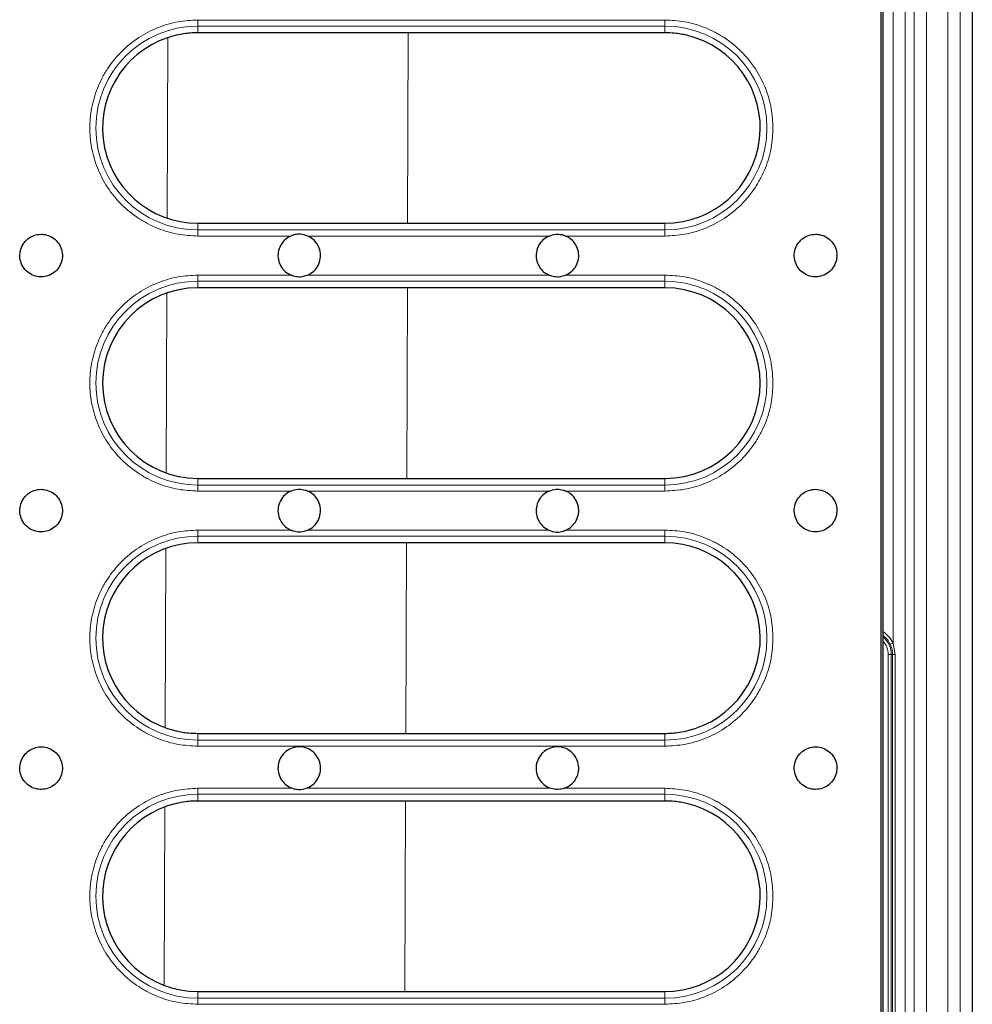
# Model space of a CAD drawing. Units: millimetres. Extents: x 0 to 420, y 0 to 297.
# Drawn here: x 104 to 135, y 75 to 107 of the extents above; entities that cross this region are included whole.
import ezdxf

# ---------------------------------------------------------------- set-up
doc = ezdxf.new("R2010")
doc.units = ezdxf.units.MM

msp = doc.modelspace()

# ---------------------------------------------------------------- linework, layer by layer
at = {"color": 7, "linetype": 'Continuous', "lineweight": 25}
for p, q in [((135.0126, 137.6768), (135.0126, 52.2768)), ((135.0126, 135.28), (135.0126, 54.6735)), ((132.0392, 118.8995), (132.0392, 71.054)), ((132.1126, 71.1924), (132.1126, 118.7611)), ((125.0126, 106.3768), (109.8126, 106.3768)), ((109.8126, 100.1768), (125.0126, 100.1768)), ((125.0126, 98.0768), (109.8126, 98.0768)), ((109.8126, 91.8768), (125.0126, 91.8768)), ((125.0126, 89.7768), (109.8126, 89.7768)), ((109.8126, 83.5768), (125.0126, 83.5768)), ((125.0126, 81.3768), (109.8126, 81.3768)), ((109.8126, 75.1768), (125.0126, 75.1768))]:
    msp.add_line(p, q, dxfattribs=at)
at = {"color": 8, "linetype": 'Continuous', "lineweight": 18}
for p, q in [((133.1176, 134.7832), (133.1176, 55.1703)), ((133.5171, 55.1703), (133.5171, 134.7832)), ((134.2137, 134.8806), (134.2137, 55.0729)), ((134.6132, 134.8806), (134.6132, 55.0729)), ((132.8324, 134.498), (132.8324, 55.4555)), ((132.433, 114.9009), (132.433, 86.5174)), ((125.0126, 106.7914), (109.8126, 106.7914)), ((109.8126, 106.5945), (109.8126, 106.7914)), ((125.0126, 106.5945), (125.0126, 106.7914)), ((109.8126, 106.5945), (125.0126, 106.5945)), ((109.8126, 106.5945), (109.8126, 106.3768)), ((125.0126, 106.5945), (125.0126, 106.3768)), ((108.8105, 100.3432), (108.8321, 106.2176)), ((116.6613, 106.3768), (116.6385, 100.1768)), ((109.8126, 99.959), (109.8126, 100.1768)), ((125.0126, 100.1768), (125.0126, 99.959)), ((109.8126, 99.959), (109.8126, 99.7621)), ((125.0126, 99.959), (109.8126, 99.959)), ((109.8126, 99.7621), (112.8362, 99.7621)), ((113.3889, 99.7621), (121.2362, 99.7621)), ((121.7889, 99.7621), (125.0126, 99.7621)), ((125.0126, 99.7621), (125.0126, 99.959)), ((112.8362, 98.4914), (109.8126, 98.4914)), ((109.8126, 98.2945), (109.8126, 98.4914)), ((121.2362, 98.4914), (113.3889, 98.4914)), ((125.0126, 98.4914), (121.7889, 98.4914)), ((125.0126, 98.2945), (125.0126, 98.4914)), ((109.8126, 98.2945), (125.0126, 98.2945)), ((109.8126, 98.2945), (109.8126, 98.0768)), ((116.6308, 98.0768), (116.608, 91.8768)), ((125.0126, 98.2945), (125.0126, 98.0768)), ((108.78, 92.0538), (108.8015, 97.9072)), ((109.8126, 91.659), (109.8126, 91.8768)), ((109.8126, 91.659), (109.8126, 91.4621)), ((125.0126, 91.659), (109.8126, 91.659)), ((125.0126, 91.8768), (125.0126, 91.659)), ((125.0126, 91.4621), (125.0126, 91.659)), ((109.8126, 91.4621), (112.8362, 91.4621)), ((113.3889, 91.4621), (121.2362, 91.4621)), ((121.7889, 91.4621), (125.0126, 91.4621)), ((112.8362, 90.1914), (109.8126, 90.1914)), ((109.8126, 90.1914), (109.8126, 89.9945)), ((121.2362, 90.1914), (113.3889, 90.1914)), ((125.0126, 90.1914), (121.7889, 90.1914)), ((125.0126, 89.9945), (125.0126, 90.1914)), ((109.8126, 89.9945), (125.0126, 89.9945)), ((109.8126, 89.7768), (109.8126, 89.9945)), ((116.6003, 89.7768), (116.5775, 83.5768)), ((125.0126, 89.9945), (125.0126, 89.7768)), ((108.7495, 83.7647), (108.771, 89.5965)), ((132.3439, 86.4755), (132.433, 86.5174)), ((132.5012, 86.1415), (132.433, 86.5174)), ((132.2786, 72.386), (132.2786, 86.1415)), ((132.377, 86.1415), (132.2786, 86.1415)), ((132.4197, 86.1415), (132.377, 86.1415)), ((132.377, 72.386), (132.377, 86.1415)), ((132.4197, 86.1415), (132.4197, 72.3433)), ((132.5012, 86.1415), (132.4197, 86.1415)), ((132.5012, 72.3433), (132.5012, 86.1415)), ((109.8126, 83.359), (109.8126, 83.5768)), ((125.0126, 83.359), (109.8126, 83.359)), ((109.8126, 83.359), (109.8126, 83.1621)), ((125.0126, 83.359), (125.0126, 83.5768)), ((125.0126, 83.359), (125.0126, 83.1621)), ((109.8126, 83.1621), (125.0126, 83.1621)), ((112.8877, 81.7914), (109.8126, 81.7914)), ((109.8126, 81.7914), (109.8126, 81.5945)), ((121.2877, 81.7914), (113.3374, 81.7914)), ((125.0126, 81.7914), (121.7374, 81.7914)), ((125.0126, 81.5945), (125.0126, 81.7914)), ((109.8126, 81.5945), (125.0126, 81.5945)), ((109.8126, 81.3768), (109.8126, 81.5945)), ((125.0126, 81.5945), (125.0126, 81.3768)), ((108.7187, 75.3762), (108.74, 81.1853)), ((116.5694, 81.3768), (116.5466, 75.1768)), ((109.8126, 74.959), (109.8126, 75.1768)), ((125.0126, 74.959), (125.0126, 75.1768)), ((125.0126, 74.959), (109.8126, 74.959)), ((109.8126, 74.959), (109.8126, 74.7621)), ((109.8126, 74.7621), (125.0126, 74.7621)), ((125.0126, 74.959), (125.0126, 74.7621))]:
    msp.add_line(p, q, dxfattribs=at)
for centre, radius, start, end in [((109.8126, 103.2768), 3.3177, 90, 270), ((125.0126, 103.2768), 3.3177, 270, 90), ((109.8126, 94.9768), 3.3177, 90, 270), ((125.0126, 94.9768), 3.3177, 270, 90), ((109.8126, 86.6768), 3.3177, 90, 270), ((125.0126, 86.6768), 3.3177, 270, 90), ((131.633, 86.1415), 0.7854, 25.16735, 52.36685), ((131.633, 86.1415), 0.744, 0, 49.86656), ((109.8126, 78.2768), 3.3177, 90, 270), ((125.0126, 78.2768), 3.3177, 270, 90)]:
    msp.add_arc(centre, radius, start, end, dxfattribs=at)
at = {"color": 7, "linetype": 'Continuous', "lineweight": 25}
for centre, start, end in [((109.8126, 103.2768), 103.15614, 270), ((125.0126, 103.2768), 270, 76.84386), ((109.8126, 94.9768), 90, 270), ((125.0126, 94.9768), 270, 90), ((109.8126, 86.6768), 90, 256.84386), ((125.0126, 86.6768), 283.15614, 90), ((109.8126, 78.2768), 103.15614, 270), ((125.0126, 78.2768), 270, 76.84386)]:
    msp.add_arc(centre, 3.1, start, end, dxfattribs=at)
at = {"color": 8, "linetype": 'Continuous', "lineweight": 18}
for points, knots in [([(109.8126, 106.7914), (109.5982, 106.78), (109.1566, 106.7565), (108.5016, 106.561), (107.8717, 106.2367), (107.3096, 105.7797), (106.9279, 105.3096), (106.6865, 104.8963), (106.4941, 104.4738), (106.3384, 103.9326), (106.2782, 103.2768), (106.3384, 102.6208), (106.5267, 101.9658), (106.8531, 101.3359), (107.3095, 100.7738), (107.7797, 100.3922), (108.193, 100.1505), (108.6155, 99.959), (109.1567, 99.7968), (109.5982, 99.7734), (109.8126, 99.7621)], [0, 0, 0, 0, 0.0582484, 0.1199858, 0.18429, 0.2499587, 0.3156275, 0.347816, 0.3800142, 0.4417516, 0.5, 0.5582484, 0.6199858, 0.68429, 0.7499587, 0.8156275, 0.847816, 0.8800142, 0.9417516, 1, 1, 1, 1]), ([(128.5273, 103.2768), (128.5159, 103.4911), (128.4924, 103.9327), (128.2968, 104.5877), (127.9725, 105.2176), (127.5155, 105.7797), (127.0455, 106.1614), (126.6321, 106.403), (126.2096, 106.5945), (125.6685, 106.7567), (125.2269, 106.7801), (125.0126, 106.7914)], [0, 0, 0, 0, 0.1164968, 0.2399717, 0.3685799, 0.4999174, 0.6312549, 0.6956321, 0.7600283, 0.8835032, 1, 1, 1, 1]), ([(125.0126, 99.7621), (125.2269, 99.7735), (125.6685, 99.797), (126.3236, 99.9925), (126.9535, 100.3168), (127.5155, 100.7738), (127.8972, 101.2439), (128.1388, 101.6572), (128.3303, 102.0797), (128.4925, 102.6209), (128.5159, 103.0624), (128.5273, 103.2768)], [0, 0, 0, 0, 0.1164968, 0.2399717, 0.3685799, 0.4999174, 0.6312549, 0.6956321, 0.7600283, 0.8835032, 1, 1, 1, 1]), ([(109.8126, 98.4914), (109.5982, 98.48), (109.1566, 98.4565), (108.5016, 98.261), (107.8717, 97.9367), (107.3096, 97.4797), (106.9279, 97.0096), (106.6865, 96.5963), (106.4941, 96.1738), (106.3384, 95.6326), (106.2782, 94.9768), (106.3384, 94.3208), (106.5267, 93.6658), (106.8531, 93.0359), (107.3095, 92.4738), (107.7797, 92.0922), (108.193, 91.8505), (108.6155, 91.659), (109.1567, 91.4968), (109.5982, 91.4734), (109.8126, 91.4621)], [0, 0, 0, 0, 0.0582484, 0.1199858, 0.18429, 0.2499587, 0.3156275, 0.347816, 0.3800142, 0.4417516, 0.5, 0.5582484, 0.6199858, 0.68429, 0.7499587, 0.8156275, 0.847816, 0.8800142, 0.9417516, 1, 1, 1, 1]), ([(128.5273, 94.9768), (128.5159, 95.1911), (128.4924, 95.6327), (128.2968, 96.2877), (127.9725, 96.9176), (127.5155, 97.4797), (127.0455, 97.8614), (126.6321, 98.103), (126.2096, 98.2945), (125.6685, 98.4567), (125.2269, 98.4801), (125.0126, 98.4914)], [0, 0, 0, 0, 0.11649679, 0.2399717, 0.36857994, 0.49991744, 0.63125494, 0.69563207, 0.7600283, 0.88350321, 1, 1, 1, 1]), ([(125.0126, 91.4621), (125.2269, 91.4735), (125.6685, 91.497), (126.3236, 91.6925), (126.9535, 92.0168), (127.5155, 92.4738), (127.8972, 92.9439), (128.1388, 93.3572), (128.3303, 93.7797), (128.4925, 94.3209), (128.5159, 94.7624), (128.5273, 94.9768)], [0, 0, 0, 0, 0.1164968, 0.2399717, 0.3685799, 0.4999174, 0.6312549, 0.6956321, 0.7600283, 0.8835032, 1, 1, 1, 1]), ([(109.8126, 90.1914), (109.5982, 90.18), (109.1566, 90.1565), (108.5016, 89.961), (107.8717, 89.6367), (107.3096, 89.1797), (106.9279, 88.7096), (106.6865, 88.2963), (106.4941, 87.8738), (106.3384, 87.3326), (106.2782, 86.6768), (106.3384, 86.0208), (106.5267, 85.3658), (106.8531, 84.7359), (107.3095, 84.1738), (107.7797, 83.7922), (108.193, 83.5505), (108.6155, 83.359), (109.1567, 83.1968), (109.5982, 83.1734), (109.8126, 83.1621)], [0, 0, 0, 0, 0.0582484, 0.1199858, 0.18429, 0.2499587, 0.3156275, 0.347816, 0.3800142, 0.4417516, 0.5, 0.5582484, 0.6199858, 0.68429, 0.7499587, 0.8156275, 0.847816, 0.8800142, 0.9417516, 1, 1, 1, 1]), ([(128.5273, 86.6768), (128.5159, 86.8911), (128.4924, 87.3327), (128.2968, 87.9877), (127.9725, 88.6176), (127.5155, 89.1797), (127.0455, 89.5614), (126.6321, 89.803), (126.2096, 89.9945), (125.6685, 90.1567), (125.2269, 90.1801), (125.0126, 90.1914)], [0, 0, 0, 0, 0.1164968, 0.2399717, 0.3685799, 0.4999174, 0.6312549, 0.6956321, 0.7600283, 0.8835032, 1, 1, 1, 1]), ([(132.433, 86.5174), (132.3928, 86.5893), (132.3121, 86.7339), (132.1793, 86.833), (132.1126, 86.8827)], [0, 0, 0, 0, 0.4974304, 1, 1, 1, 1]), ([(125.0126, 83.1621), (125.2269, 83.1735), (125.6685, 83.197), (126.3236, 83.3925), (126.9535, 83.7168), (127.5155, 84.1738), (127.8972, 84.6439), (128.1388, 85.0572), (128.3303, 85.4797), (128.4925, 86.0209), (128.5159, 86.4624), (128.5273, 86.6768)], [0, 0, 0, 0, 0.1164968, 0.2399717, 0.3685799, 0.4999174, 0.6312549, 0.6956321, 0.7600283, 0.8835032, 1, 1, 1, 1]), ([(132.2786, 86.1415), (132.2696, 86.2224), (132.2557, 86.3473), (132.1833, 86.4888), (132.1335, 86.5458), (132.1126, 86.5697)], [0, 0, 0, 0, 0.5162362, 0.7972295, 1, 1, 1, 1]), ([(132.3439, 86.4755), (132.3554, 86.4491), (132.3683, 86.4197), (132.3804, 86.384), (132.3892, 86.3566), (132.4114, 86.2764), (132.4162, 86.1991), (132.4197, 86.1415)], [0, 0, 0, 0, 0.2506527, 0.2780654, 0.3288491, 0.5005331, 1, 1, 1, 1]), ([(109.8126, 81.7914), (109.5982, 81.78), (109.1566, 81.7565), (108.5016, 81.561), (107.8717, 81.2367), (107.3096, 80.7797), (106.9279, 80.3096), (106.6865, 79.8963), (106.4941, 79.4738), (106.3384, 78.9326), (106.2782, 78.2768), (106.3384, 77.6208), (106.5267, 76.9658), (106.8531, 76.3359), (107.3095, 75.7738), (107.7797, 75.3922), (108.193, 75.1505), (108.6155, 74.959), (109.1567, 74.7968), (109.5982, 74.7734), (109.8126, 74.7621)], [0, 0, 0, 0, 0.0582484, 0.1199858, 0.18429, 0.2499587, 0.3156275, 0.347816, 0.3800142, 0.4417516, 0.5, 0.5582484, 0.6199858, 0.68429, 0.7499587, 0.8156275, 0.847816, 0.8800142, 0.9417516, 1, 1, 1, 1]), ([(128.5273, 78.2768), (128.5159, 78.4911), (128.4924, 78.9327), (128.2968, 79.5877), (127.9725, 80.2176), (127.5155, 80.7797), (127.0455, 81.1614), (126.6321, 81.403), (126.2096, 81.5945), (125.6685, 81.7567), (125.2269, 81.7801), (125.0126, 81.7914)], [0, 0, 0, 0, 0.1164968, 0.2399717, 0.3685799, 0.4999174, 0.6312549, 0.6956321, 0.7600283, 0.8835032, 1, 1, 1, 1]), ([(125.0126, 74.7621), (125.2269, 74.7735), (125.6685, 74.797), (126.3236, 74.9925), (126.9535, 75.3168), (127.5155, 75.7738), (127.8972, 76.2439), (128.1388, 76.6572), (128.3303, 77.0797), (128.4925, 77.6209), (128.5159, 78.0624), (128.5273, 78.2768)], [0, 0, 0, 0, 0.1164968, 0.2399717, 0.3685799, 0.4999174, 0.6312549, 0.6956321, 0.7600283, 0.8835032, 1, 1, 1, 1])]:
    msp.add_open_spline(points, degree=3, knots=knots, dxfattribs=at)
at = {"color": 7, "linetype": 'Continuous', "lineweight": 25}
for points, knots in [([(109.8126, 106.3768), (109.7459, 106.3755), (109.6125, 106.3728), (109.376, 106.3501), (109.2088, 106.3161), (109.107, 106.2954)], [0, 0, 0, 0, 0.2811515, 0.562303, 1, 1, 1, 1]), ([(125.7182, 106.2954), (125.6529, 106.3093), (125.5224, 106.3371), (125.287, 106.3688), (125.1164, 106.3737), (125.0126, 106.3768)], [0, 0, 0, 0, 0.2811518, 0.5623036, 1, 1, 1, 1]), ([(104.7126, 98.4339), (104.7905, 98.4416), (104.9463, 98.4569), (105.1537, 98.5763), (105.3113, 98.7522), (105.4014, 98.9718), (105.4139, 99.2085), (105.3473, 99.4361), (105.2091, 99.6287), (105.0151, 99.7648), (104.8387, 99.8142), (104.6594, 99.8237), (104.4787, 99.7931), (104.2715, 99.6781), (104.1138, 99.501), (104.0237, 99.2818), (104.0112, 99.045), (104.0778, 98.8175), (104.216, 98.6247), (104.41, 98.4892), (104.5864, 98.438), (104.6883, 98.4347), (104.7126, 98.4339)], [0, 0, 0, 0, 0.05368623, 0.10737245, 0.16105868, 0.2147449, 0.26843113, 0.32211735, 0.37580358, 0.4294898, 0.48317603, 0.5, 0.55368623, 0.60737245, 0.66105868, 0.7147449, 0.76843113, 0.82211735, 0.87580358, 0.9294898, 0.98317603, 1, 1, 1, 1]), ([(112.8362, 99.7621), (112.7678, 99.724), (112.6311, 99.6478), (112.4885, 99.4555), (112.4142, 99.2315), (112.419, 98.9938), (112.5024, 98.7729), (112.6467, 98.5943), (112.7758, 98.5242), (112.8362, 98.4914)], [0, 0, 0, 0, 0.1453332, 0.2906663, 0.4359995, 0.5813327, 0.7266658, 0.871999, 1, 1, 1, 1]), ([(113.3889, 99.7621), (113.31, 99.7903), (113.2196, 99.8227), (113.0614, 99.8273), (112.9538, 99.8095), (112.8657, 99.774), (112.8362, 99.7621)], [0, 0, 0, 0, 0.4361026, 0.4995761, 0.832605, 1, 1, 1, 1]), ([(113.3889, 98.4914), (113.4573, 98.5295), (113.5941, 98.6057), (113.7366, 98.798), (113.811, 99.0221), (113.8062, 99.2597), (113.7228, 99.4806), (113.5785, 99.6592), (113.4494, 99.7293), (113.3889, 99.7621)], [0, 0, 0, 0, 0.1453332, 0.2906663, 0.4359995, 0.5813327, 0.7266658, 0.871999, 1, 1, 1, 1]), ([(121.2362, 99.7621), (121.1678, 99.724), (121.0311, 99.6478), (120.8885, 99.4555), (120.8142, 99.2315), (120.819, 98.9938), (120.9024, 98.7729), (121.0467, 98.5943), (121.1758, 98.5242), (121.2362, 98.4914)], [0, 0, 0, 0, 0.1453332, 0.2906663, 0.4359995, 0.5813327, 0.7266658, 0.871999, 1, 1, 1, 1]), ([(121.2362, 99.7621), (121.3152, 99.7903), (121.4056, 99.8227), (121.5638, 99.8273), (121.6714, 99.8095), (121.7595, 99.774), (121.7889, 99.7621)], [0, 0, 0, 0, 0.4361026, 0.4995761, 0.832605, 1, 1, 1, 1]), ([(121.7889, 98.4914), (121.8573, 98.5295), (121.9941, 98.6057), (122.1366, 98.798), (122.211, 99.0221), (122.2062, 99.2597), (122.1228, 99.4806), (121.9785, 99.6592), (121.8494, 99.7293), (121.7889, 99.7621)], [0, 0, 0, 0, 0.1453332, 0.2906663, 0.4359995, 0.5813327, 0.7266658, 0.871999, 1, 1, 1, 1]), ([(129.9126, 98.4339), (129.9905, 98.4416), (130.1463, 98.4569), (130.3537, 98.5763), (130.5113, 98.7522), (130.6014, 98.9718), (130.6139, 99.2085), (130.5473, 99.4361), (130.4091, 99.6287), (130.2151, 99.7648), (130.0387, 99.8142), (129.8594, 99.8237), (129.6787, 99.7931), (129.4715, 99.6781), (129.3138, 99.501), (129.2237, 99.2818), (129.2112, 99.045), (129.2778, 98.8175), (129.416, 98.6247), (129.61, 98.4892), (129.7864, 98.438), (129.8883, 98.4347), (129.9126, 98.4339)], [0, 0, 0, 0, 0.0536862, 0.1073725, 0.1610587, 0.2147449, 0.2684311, 0.3221174, 0.3758036, 0.4294898, 0.483176, 0.5, 0.5536862, 0.6073725, 0.6610587, 0.7147449, 0.7684311, 0.8221174, 0.8758036, 0.9294898, 0.983176, 1, 1, 1, 1]), ([(113.3889, 98.4914), (113.31, 98.4632), (113.2196, 98.4308), (113.0614, 98.4262), (112.9538, 98.444), (112.8657, 98.4796), (112.8362, 98.4914)], [0, 0, 0, 0, 0.4361026, 0.4995761, 0.832605, 1, 1, 1, 1]), ([(121.7889, 98.4914), (121.71, 98.4632), (121.6196, 98.4308), (121.4614, 98.4262), (121.3538, 98.444), (121.2657, 98.4796), (121.2362, 98.4914)], [0, 0, 0, 0, 0.4361026, 0.4995761, 0.832605, 1, 1, 1, 1]), ([(104.7126, 90.1339), (104.7905, 90.1416), (104.9463, 90.1569), (105.1537, 90.2763), (105.3113, 90.4522), (105.4014, 90.6718), (105.4139, 90.9085), (105.3473, 91.1361), (105.2091, 91.3287), (105.0151, 91.4648), (104.8387, 91.5142), (104.6594, 91.5237), (104.4787, 91.4931), (104.2715, 91.3781), (104.1138, 91.201), (104.0237, 90.9818), (104.0112, 90.745), (104.0778, 90.5175), (104.216, 90.3247), (104.41, 90.1892), (104.5864, 90.138), (104.6883, 90.1347), (104.7126, 90.1339)], [0, 0, 0, 0, 0.0536862, 0.1073725, 0.1610587, 0.2147449, 0.2684311, 0.3221174, 0.3758036, 0.4294898, 0.483176, 0.5, 0.5536862, 0.6073725, 0.6610587, 0.7147449, 0.7684311, 0.8221174, 0.8758036, 0.9294898, 0.983176, 1, 1, 1, 1]), ([(112.8362, 91.4621), (112.7678, 91.424), (112.6311, 91.3478), (112.4885, 91.1555), (112.4142, 90.9315), (112.419, 90.6938), (112.5024, 90.4729), (112.6467, 90.2943), (112.7758, 90.2242), (112.8362, 90.1914)], [0, 0, 0, 0, 0.1453332, 0.2906663, 0.4359995, 0.5813327, 0.7266658, 0.871999, 1, 1, 1, 1]), ([(112.8362, 91.4621), (112.9152, 91.4903), (113.0056, 91.5227), (113.1638, 91.5273), (113.2714, 91.5095), (113.3595, 91.474), (113.3889, 91.4621)], [0, 0, 0, 0, 0.4361026, 0.4995761, 0.832605, 1, 1, 1, 1]), ([(113.3889, 90.1914), (113.4573, 90.2295), (113.5941, 90.3057), (113.7366, 90.498), (113.811, 90.7221), (113.8062, 90.9597), (113.7228, 91.1806), (113.5785, 91.3592), (113.4494, 91.4293), (113.3889, 91.4621)], [0, 0, 0, 0, 0.1453332, 0.2906663, 0.4359995, 0.5813327, 0.7266658, 0.871999, 1, 1, 1, 1]), ([(121.2362, 91.4621), (121.1678, 91.424), (121.0311, 91.3478), (120.8885, 91.1555), (120.8142, 90.9315), (120.819, 90.6938), (120.9024, 90.4729), (121.0467, 90.2943), (121.1758, 90.2242), (121.2362, 90.1914)], [0, 0, 0, 0, 0.1453332, 0.2906663, 0.4359995, 0.5813327, 0.7266658, 0.871999, 1, 1, 1, 1]), ([(121.2362, 91.4621), (121.3152, 91.4903), (121.4056, 91.5227), (121.5638, 91.5273), (121.6714, 91.5095), (121.7595, 91.474), (121.7889, 91.4621)], [0, 0, 0, 0, 0.4361026, 0.4995761, 0.832605, 1, 1, 1, 1]), ([(121.7889, 90.1914), (121.8573, 90.2295), (121.9941, 90.3057), (122.1366, 90.498), (122.211, 90.7221), (122.2062, 90.9597), (122.1228, 91.1806), (121.9785, 91.3592), (121.8494, 91.4293), (121.7889, 91.4621)], [0, 0, 0, 0, 0.1453332, 0.2906663, 0.4359995, 0.5813327, 0.7266658, 0.871999, 1, 1, 1, 1]), ([(129.9126, 90.1339), (129.9905, 90.1416), (130.1463, 90.1569), (130.3537, 90.2763), (130.5113, 90.4522), (130.6014, 90.6718), (130.6139, 90.9085), (130.5473, 91.1361), (130.4091, 91.3287), (130.2151, 91.4648), (130.0387, 91.5142), (129.8594, 91.5237), (129.6787, 91.4931), (129.4715, 91.3781), (129.3138, 91.201), (129.2237, 90.9818), (129.2112, 90.745), (129.2778, 90.5175), (129.416, 90.3247), (129.61, 90.1892), (129.7864, 90.138), (129.8883, 90.1347), (129.9126, 90.1339)], [0, 0, 0, 0, 0.0536862, 0.1073725, 0.1610587, 0.2147449, 0.2684311, 0.3221174, 0.3758036, 0.4294898, 0.483176, 0.5, 0.5536862, 0.6073725, 0.6610587, 0.7147449, 0.7684311, 0.8221174, 0.8758036, 0.9294898, 0.983176, 1, 1, 1, 1]), ([(113.3889, 90.1914), (113.31, 90.1632), (113.2196, 90.1308), (113.0614, 90.1262), (112.9538, 90.144), (112.8657, 90.1796), (112.8362, 90.1914)], [0, 0, 0, 0, 0.4361026, 0.4995761, 0.832605, 1, 1, 1, 1]), ([(121.2362, 90.1914), (121.3152, 90.1632), (121.4056, 90.1308), (121.5638, 90.1262), (121.6714, 90.144), (121.7595, 90.1796), (121.7889, 90.1914)], [0, 0, 0, 0, 0.43610264, 0.49957609, 0.83260498, 1, 1, 1, 1]), ([(109.107, 83.6581), (109.1722, 83.6442), (109.3027, 83.6164), (109.5382, 83.5847), (109.7087, 83.5798), (109.8126, 83.5768)], [0, 0, 0, 0, 0.2811469, 0.5622937, 1, 1, 1, 1]), ([(125.0126, 83.5768), (125.0793, 83.5781), (125.2126, 83.5807), (125.4491, 83.6034), (125.6163, 83.6374), (125.7182, 83.6581)], [0, 0, 0, 0, 0.2811469, 0.5622938, 1, 1, 1, 1]), ([(104.7126, 81.7539), (104.7905, 81.7616), (104.9463, 81.7769), (105.1537, 81.8963), (105.3113, 82.0722), (105.4014, 82.2918), (105.4139, 82.5285), (105.3473, 82.7561), (105.2091, 82.9487), (105.0151, 83.0848), (104.8387, 83.1342), (104.6594, 83.1437), (104.4787, 83.1131), (104.2715, 82.9981), (104.1138, 82.821), (104.0237, 82.6018), (104.0112, 82.365), (104.0778, 82.1375), (104.216, 81.9447), (104.41, 81.8092), (104.5864, 81.758), (104.6883, 81.7547), (104.7126, 81.7539)], [0, 0, 0, 0, 0.0536862, 0.1073725, 0.1610587, 0.2147449, 0.2684311, 0.3221174, 0.3758036, 0.4294898, 0.483176, 0.5, 0.5536862, 0.6073725, 0.6610587, 0.7147449, 0.7684311, 0.8221174, 0.8758036, 0.9294898, 0.983176, 1, 1, 1, 1]), ([(113.3374, 81.7914), (113.4086, 81.824), (113.551, 81.889), (113.7084, 82.0693), (113.8004, 82.2868), (113.8144, 82.5238), (113.7494, 82.7517), (113.6126, 82.9453), (113.4195, 83.0827), (113.2418, 83.1338), (113.061, 83.1439), (112.8787, 83.1131), (112.6715, 82.9981), (112.5138, 82.821), (112.4237, 82.6017), (112.4112, 82.365), (112.4778, 82.1373), (112.616, 81.9453), (112.7669, 81.8376), (112.8635, 81.8007), (112.8877, 81.7914)], [0, 0, 0, 0, 0.0599969, 0.1199938, 0.1799906, 0.2399875, 0.2999844, 0.3599813, 0.4199781, 0.479975, 0.5, 0.5599969, 0.6199938, 0.6799906, 0.7399875, 0.7999844, 0.8599813, 0.9199781, 0.979975, 1, 1, 1, 1]), ([(121.7374, 81.7914), (121.8086, 81.824), (121.951, 81.889), (122.1084, 82.0693), (122.2004, 82.2868), (122.2144, 82.5238), (122.1494, 82.7517), (122.0126, 82.9453), (121.8195, 83.0827), (121.6418, 83.1338), (121.461, 83.1439), (121.2787, 83.1131), (121.0715, 82.9981), (120.9138, 82.821), (120.8237, 82.6017), (120.8112, 82.365), (120.8778, 82.1373), (121.016, 81.9453), (121.1669, 81.8376), (121.2635, 81.8007), (121.2877, 81.7914)], [0, 0, 0, 0, 0.05999688, 0.11999375, 0.17999063, 0.23998751, 0.29998438, 0.35998126, 0.41997813, 0.47997501, 0.5, 0.55999688, 0.61999375, 0.67999063, 0.73998751, 0.79998438, 0.85998126, 0.91997813, 0.97997501, 1, 1, 1, 1]), ([(129.9126, 81.7539), (129.9905, 81.7616), (130.1463, 81.7769), (130.3537, 81.8963), (130.5113, 82.0722), (130.6014, 82.2918), (130.6139, 82.5285), (130.5473, 82.7561), (130.4091, 82.9487), (130.2151, 83.0848), (130.0387, 83.1342), (129.8594, 83.1437), (129.6787, 83.1131), (129.4715, 82.9981), (129.3138, 82.821), (129.2237, 82.6018), (129.2112, 82.365), (129.2778, 82.1375), (129.416, 81.9447), (129.61, 81.8092), (129.7864, 81.758), (129.8883, 81.7547), (129.9126, 81.7539)], [0, 0, 0, 0, 0.0536862, 0.1073725, 0.1610587, 0.2147449, 0.2684311, 0.3221174, 0.3758036, 0.4294898, 0.483176, 0.5, 0.5536862, 0.6073725, 0.6610587, 0.7147449, 0.7684311, 0.8221174, 0.8758036, 0.9294898, 0.983176, 1, 1, 1, 1]), ([(112.8877, 81.7914), (112.9532, 81.7735), (113.0273, 81.7531), (113.1712, 81.7503), (113.2569, 81.7646), (113.3292, 81.7887), (113.3374, 81.7914)], [0, 0, 0, 0, 0.4413654, 0.5000749, 0.9428763, 1, 1, 1, 1]), ([(121.7374, 81.7914), (121.672, 81.7735), (121.5978, 81.7531), (121.454, 81.7503), (121.3683, 81.7646), (121.296, 81.7887), (121.2877, 81.7914)], [0, 0, 0, 0, 0.4413654, 0.5000749, 0.9428763, 1, 1, 1, 1]), ([(109.8126, 81.3768), (109.7459, 81.3755), (109.6125, 81.3728), (109.376, 81.3501), (109.2088, 81.3161), (109.107, 81.2954)], [0, 0, 0, 0, 0.2811469, 0.5622938, 1, 1, 1, 1]), ([(125.7182, 81.2954), (125.6529, 81.3093), (125.5224, 81.3371), (125.287, 81.3688), (125.1164, 81.3737), (125.0126, 81.3768)], [0, 0, 0, 0, 0.2811469, 0.5622937, 1, 1, 1, 1])]:
    msp.add_open_spline(points, degree=3, knots=knots, dxfattribs=at)

doc.saveas('drawing.dxf')
